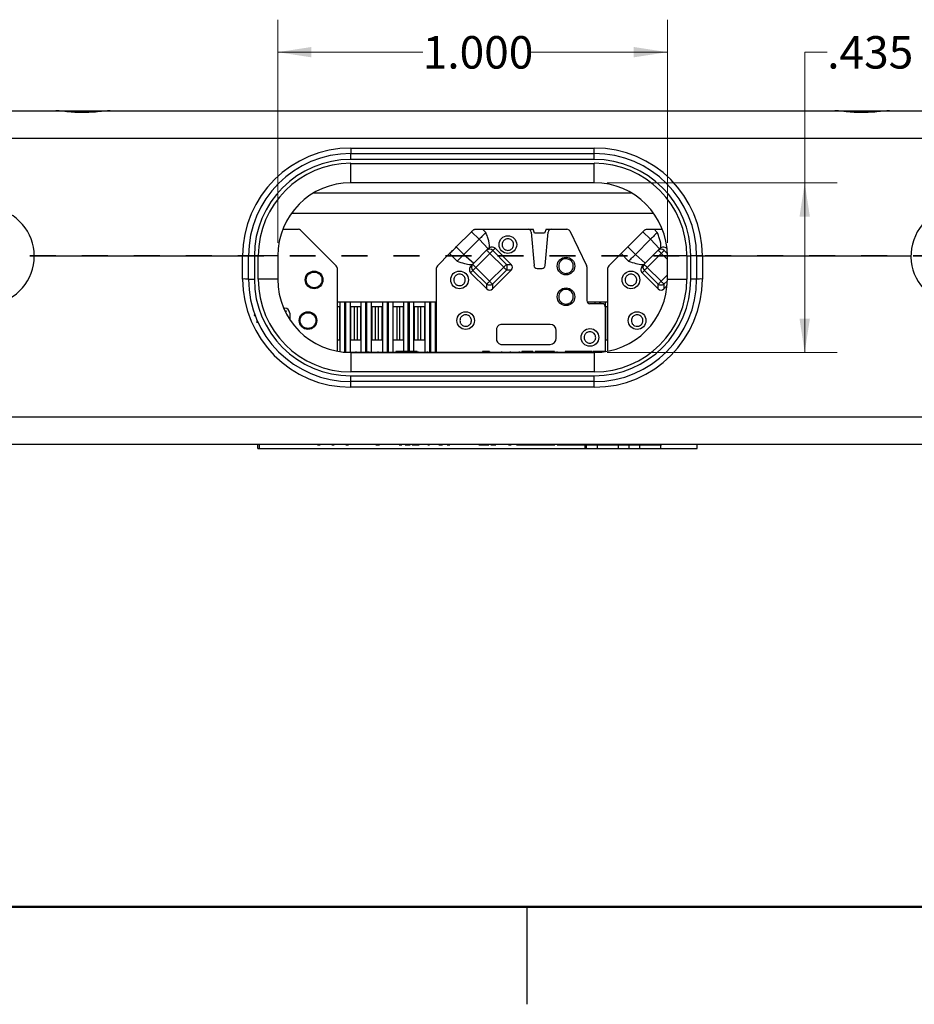
# Model space of a CAD drawing. Units: inches. Extents: x 0.1 to 16.9, y 0.1 to 10.9.
# Drawn here: x 2.3 to 5.7, y 0.1 to 3.9 of the extents above; entities that cross this region are included whole.
import ezdxf

# ---------------------------------------------------------------- set-up
doc = ezdxf.new("R2010")
doc.units = ezdxf.units.IN
doc.header["$MEASUREMENT"] = 0
doc.linetypes.add('HIDDEN', pattern=[0.075, 0.05, -0.025])
doc.styles.add('SLDTEXTSTYLE0', font='TXT', dxfattribs={"width": 0.75})
doc.dimstyles.new('SLDDIMSTYLE0', dxfattribs={"dimtxt": 0.125, "dimasz": 0.13, "dimexe": 0, "dimexo": 0.0625, "dimgap": 0.03125, "dimtad": 0, "dimtih": 1, "dimtoh": 1, "dimdec": 3, "dimlfac": 0.666667, "dimrnd": 1e-09, "dimzin": 12, "dimdsep": 46, "dimtxsty": 'SLDTEXTSTYLE0', "dimsah": 1, "dimcen": 0.09, "dimadec": 0, "dimazin": 3, "dimtfac": 1, "dimtdec": 3, "dimtofl": 0, "dimtmove": 0, "dimatfit": 3, "dimfxl": 0, "dimfrac": 2, "dimtolj": 1, "dimtzin": 12, "dimarcsym": 0})
doc.dimstyles.new('SLDDIMSTYLE1', dxfattribs={"dimtxt": 0.125, "dimasz": 0.13, "dimexe": 0, "dimexo": 0.0625, "dimgap": 0.03125, "dimtad": 0, "dimtih": 1, "dimtoh": 1, "dimdec": 3, "dimlfac": 0.666667, "dimrnd": 1e-09, "dimzin": 4, "dimdsep": 46, "dimtxsty": 'SLDTEXTSTYLE0', "dimsah": 1, "dimcen": 0.09, "dimadec": 0, "dimazin": 1, "dimtfac": 1, "dimtdec": 3, "dimtofl": 0, "dimtmove": 0, "dimatfit": 3, "dimfxl": 0, "dimfrac": 2, "dimtolj": 1, "dimtzin": 12, "dimarcsym": 0})

# ---------------------------------------------------------------- blocks, each defined once
blk = doc.blocks.new('_D_9')
at = {"color": 7, "linetype": 'Continuous', "lineweight": 18}
for p, q in [((3.291, 3.0546), (3.291, 3.9136)), ((4.791, 3.0546), (4.791, 3.9136)), ((3.291, 3.7886), (3.8491, 3.7886)), ((4.791, 3.7886), (4.2647, 3.7886))]:
    blk.add_line(p, q, dxfattribs=at)
for points in [[(3.291, 3.7886), (3.421, 3.7686), (3.421, 3.8086)], [(4.791, 3.7886), (4.661, 3.8086), (4.661, 3.7686)]]:
    blk.add_solid(points, dxfattribs=at)
at = {"color": 7, "linetype": 'Continuous', "lineweight": 18, "insert": (3.8491, 3.8505), "char_height": 0.125, "attachment_point": 1, "style": 'SLDTEXTSTYLE0'}
blk.add_mtext('1.000', dxfattribs=at)
blk = doc.blocks.new('_D_10')
at = {"color": 7, "linetype": 'Continuous', "lineweight": 18}
for p, q in [((5.4063, 3.7886), (5.3197, 3.7886)), ((5.3197, 3.7886), (5.3197, 3.2858)), ((4.5598, 3.2858), (5.4447, 3.2858)), ((5.3197, 2.6333), (5.3197, 3.2858)), ((4.5598, 2.6333), (5.4447, 2.6333))]:
    blk.add_line(p, q, dxfattribs=at)
for points in [[(5.3197, 3.2858), (5.2997, 3.1558), (5.3397, 3.1558)], [(5.3197, 2.6333), (5.3397, 2.7633), (5.2997, 2.7633)]]:
    blk.add_solid(points, dxfattribs=at)
at = {"color": 7, "linetype": 'Continuous', "lineweight": 18, "insert": (5.4063, 3.8505), "char_height": 0.125, "attachment_point": 1, "style": 'SLDTEXTSTYLE0'}
blk.add_mtext('.435', dxfattribs=at)

msp = doc.modelspace()

# ---------------------------------------------------------------- linework, layer by layer
at = {"color": 7, "linetype": 'Continuous', "lineweight": 25}
for p, q in [((1.8316, 3.5626), (2.4362, 3.5626)), ((2.4362, 3.5626), (2.6458, 3.5626)), ((2.6458, 3.5626), (5.4362, 3.5626)), ((5.4362, 3.5626), (5.6458, 3.5626)), ((5.6458, 3.5626), (6.2504, 3.5626)), ((6.2504, 3.4559), (1.8316, 3.4559)), ((3.5723, 3.4196), (3.5723, 3.3983)), ((3.5723, 3.4196), (4.5098, 3.4196)), ((4.5098, 3.3983), (4.5098, 3.4196)), ((3.5723, 3.3758), (3.5723, 3.3983)), ((3.5723, 3.3983), (4.5098, 3.3983)), ((4.5098, 3.3758), (3.5723, 3.3758)), ((4.5098, 3.3758), (4.5098, 3.3983)), ((3.5723, 3.2858), (3.5723, 3.3608)), ((3.5723, 3.3608), (4.5098, 3.3608)), ((4.5098, 3.2858), (4.5098, 3.3608)), ((4.5098, 3.2858), (3.5723, 3.2858)), ((4.654, 3.246), (3.4281, 3.246)), ((3.3443, 3.1693), (4.7378, 3.1693)), ((3.3104, 3.1072), (3.3708, 3.1072)), ((4.0513, 3.1072), (4.0798, 3.1072)), ((4.0923, 3.0947), (4.0798, 3.1072)), ((4.0798, 3.1072), (4.2545, 3.1072)), ((4.2545, 3.1072), (4.274, 3.1072)), ((4.28, 3.0925), (4.274, 3.1072)), ((4.3243, 3.1072), (4.3184, 3.0925)), ((4.3243, 3.1072), (4.3438, 3.1072)), ((4.3438, 3.1072), (4.4044, 3.1072)), ((4.7113, 3.1072), (4.7398, 3.1072)), ((4.7523, 3.0947), (4.7398, 3.1072)), ((4.7398, 3.1072), (4.7716, 3.1072)), ((3.5163, 2.9666), (3.3791, 3.1038)), ((3.9785, 3.0394), (4.037, 3.0979)), ((4.037, 3.0979), (4.0662, 3.0686)), ((4.2663, 3.0965), (4.2776, 2.9674)), ((4.3184, 3.0925), (4.28, 3.0925)), ((4.3208, 2.9674), (4.3321, 3.0965)), ((4.415, 3.1006), (4.4799, 2.9677)), ((4.6385, 3.0394), (4.697, 3.0979)), ((4.697, 3.0979), (4.7262, 3.0686)), ((4.0078, 3.0102), (3.9785, 3.0394)), ((4.0662, 3.0686), (4.0078, 3.0102)), ((4.0458, 2.9773), (4.1004, 3.0318)), ((4.1009, 3.0323), (4.0662, 3.0686)), ((4.106, 3.0361), (4.1009, 3.0323)), ((4.1276, 3.034), (4.1186, 3.025)), ((4.1897, 2.9719), (4.1276, 3.034)), ((4.6678, 3.0102), (4.6385, 3.0394)), ((4.7262, 3.0686), (4.6678, 3.0102)), ((4.7058, 2.9773), (4.7604, 3.0318)), ((4.7609, 3.0323), (4.7262, 3.0686)), ((4.766, 3.0361), (4.7609, 3.0323)), ((2.3536, 3.0046), (3.156, 3.0046)), ((2.3536, 3.0046), (3.156, 3.0046)), ((3.156, 2.9157), (3.156, 3.0046)), ((3.156, 3.0046), (3.1785, 3.0046)), ((3.201, 3.0046), (3.1785, 3.0046)), ((3.1785, 2.9146), (3.1785, 3.0046)), ((3.201, 3.0046), (3.216, 3.0046)), ((3.201, 3.0046), (3.201, 2.9146)), ((3.291, 3.0046), (3.216, 3.0046)), ((3.216, 2.9146), (3.216, 3.0046)), ((3.291, 3.0046), (3.291, 2.9146)), ((3.9058, 2.9666), (3.9525, 3.0133)), ((3.9525, 3.0133), (3.9817, 2.9841)), ((4.0078, 3.0102), (4.0458, 2.9773)), ((4.0536, 2.96), (4.1076, 3.014)), ((4.1608, 2.9609), (4.1076, 3.014)), ((4.1186, 3.025), (4.1718, 2.9719)), ((4.5658, 2.9666), (4.6125, 3.0133)), ((4.6125, 3.0133), (4.6417, 2.9841)), ((4.6678, 3.0102), (4.7058, 2.9773)), ((4.7136, 2.96), (4.7676, 3.014)), ((4.866, 3.0046), (4.791, 3.0046)), ((4.791, 2.9146), (4.791, 3.0046)), ((4.866, 3.0046), (4.881, 3.0046)), ((4.866, 3.0046), (4.866, 2.9146)), ((4.9035, 3.0046), (4.881, 3.0046)), ((4.881, 2.9146), (4.881, 3.0046)), ((4.9035, 3.0046), (4.9035, 2.9146)), ((4.9035, 3.0046), (4.926, 3.0046)), ((4.926, 3.0046), (5.7286, 3.0046)), ((4.926, 3.0046), (4.926, 2.9157)), ((4.926, 3.0046), (5.7286, 3.0046)), ((3.5197, 2.9583), (3.5197, 2.6383)), ((3.9023, 2.6348), (3.9023, 2.9583)), ((4.0354, 2.9668), (4.0404, 2.9718)), ((4.0404, 2.9718), (4.0458, 2.9773)), ((4.0536, 2.96), (4.1067, 2.9069)), ((4.1067, 2.9069), (4.1608, 2.9609)), ((4.1718, 2.9719), (4.1897, 2.9719)), ((4.2893, 2.9567), (4.309, 2.9567)), ((4.4811, 2.9625), (4.4811, 2.8326)), ((4.5623, 2.6383), (4.5623, 2.9583)), ((4.6954, 2.9668), (4.7004, 2.9718)), ((4.7004, 2.9718), (4.7058, 2.9773)), ((4.7136, 2.96), (4.7667, 2.9069)), ((4.0426, 2.949), (4.0337, 2.94)), ((4.0337, 2.94), (4.0957, 2.8779)), ((4.0957, 2.8959), (4.0426, 2.949)), ((4.1177, 2.8779), (4.1897, 2.9499)), ((4.1718, 2.9499), (4.1177, 2.8959)), ((4.1897, 2.9499), (4.1718, 2.9499)), ((4.7026, 2.949), (4.6937, 2.94)), ((4.6937, 2.94), (4.7557, 2.8779)), ((4.7557, 2.8959), (4.7026, 2.949)), ((3.1785, 2.9146), (3.201, 2.9146)), ((3.291, 2.9146), (3.216, 2.9146)), ((4.0957, 2.8779), (4.0957, 2.8959)), ((4.1177, 2.8959), (4.1177, 2.8779)), ((4.7557, 2.8779), (4.7557, 2.8959)), ((4.7777, 2.8959), (4.7777, 2.8779)), ((4.7777, 2.8779), (4.79, 2.8902)), ((4.791, 2.9146), (4.866, 2.9146)), ((4.9035, 2.9146), (4.881, 2.9146)), ((3.3138, 2.8038), (3.3181, 2.8038)), ((3.9023, 2.8267), (3.5197, 2.8267)), ((3.5297, 2.809), (3.5197, 2.809)), ((3.5297, 2.682), (3.5297, 2.809)), ((3.5297, 2.809), (3.5306, 2.809)), ((3.5306, 2.8267), (3.5306, 2.6364)), ((3.5702, 2.8267), (3.5702, 2.6363)), ((3.5702, 2.809), (3.571, 2.809)), ((3.571, 2.809), (3.571, 2.682)), ((3.5858, 2.809), (3.571, 2.809)), ((3.5858, 2.809), (3.5858, 2.682)), ((3.5967, 2.809), (3.5858, 2.809)), ((3.5967, 2.809), (3.5967, 2.682)), ((3.6115, 2.809), (3.5967, 2.809)), ((3.6115, 2.682), (3.6115, 2.809)), ((3.6115, 2.809), (3.6124, 2.809)), ((3.6124, 2.6363), (3.6124, 2.8267)), ((3.6519, 2.6363), (3.6519, 2.8267)), ((3.6519, 2.809), (3.6528, 2.809)), ((3.6528, 2.809), (3.6528, 2.682)), ((3.6676, 2.809), (3.6528, 2.809)), ((3.6676, 2.682), (3.6676, 2.809)), ((3.6785, 2.809), (3.6676, 2.809)), ((3.6785, 2.682), (3.6785, 2.809)), ((3.6933, 2.809), (3.6785, 2.809)), ((3.6933, 2.682), (3.6933, 2.809)), ((3.6933, 2.809), (3.6942, 2.809)), ((3.6942, 2.8267), (3.6942, 2.6363)), ((3.7337, 2.8267), (3.7337, 2.6348)), ((3.7337, 2.809), (3.7346, 2.809)), ((3.7346, 2.809), (3.7346, 2.682)), ((3.7494, 2.809), (3.7346, 2.809)), ((3.7494, 2.809), (3.7494, 2.682)), ((3.7603, 2.809), (3.7494, 2.809)), ((3.7603, 2.809), (3.7603, 2.682)), ((3.7751, 2.809), (3.7603, 2.809)), ((3.7751, 2.682), (3.7751, 2.809)), ((3.7751, 2.809), (3.776, 2.809)), ((3.776, 2.6363), (3.776, 2.8267)), ((3.8155, 2.6363), (3.8155, 2.8267)), ((3.8155, 2.809), (3.8164, 2.809)), ((3.8164, 2.809), (3.8164, 2.682)), ((3.8312, 2.809), (3.8164, 2.809)), ((3.8312, 2.682), (3.8312, 2.809)), ((3.8421, 2.809), (3.8312, 2.809)), ((3.8421, 2.682), (3.8421, 2.809)), ((3.8569, 2.809), (3.8421, 2.809)), ((3.8569, 2.682), (3.8569, 2.809)), ((3.8569, 2.809), (3.8578, 2.809)), ((3.8578, 2.8267), (3.8578, 2.6363)), ((3.8973, 2.8267), (3.8973, 2.6363)), ((3.8973, 2.809), (3.8982, 2.809)), ((3.8982, 2.809), (3.8982, 2.682)), ((3.9023, 2.809), (3.8982, 2.809)), ((4.5623, 2.8267), (4.4827, 2.8267)), ((4.5401, 2.8208), (4.4929, 2.8208)), ((4.5121, 2.8267), (4.5121, 2.8208)), ((4.5517, 2.8267), (4.5517, 2.8116)), ((4.5519, 2.809), (4.5525, 2.809)), ((4.5519, 2.809), (4.5519, 2.6365)), ((4.5525, 2.809), (4.5525, 2.682)), ((4.5623, 2.809), (4.5525, 2.809)), ((3.3248, 2.7916), (3.3193, 2.7916)), ((3.3213, 2.7876), (3.3248, 2.7916)), ((3.337, 2.7849), (3.337, 2.7604)), ((3.208, 2.7628), (3.209, 2.7628)), ((3.2112, 2.7576), (3.2112, 2.7475)), ((4.3393, 2.7411), (4.1504, 2.7411)), ((4.1326, 2.7175), (4.1326, 2.688)), ((4.363, 2.688), (4.363, 2.7175)), ((3.5197, 2.682), (3.5297, 2.682)), ((3.5306, 2.682), (3.5297, 2.682)), ((3.571, 2.682), (3.5702, 2.682)), ((3.571, 2.682), (3.5858, 2.682)), ((3.5858, 2.682), (3.5967, 2.682)), ((3.5967, 2.682), (3.6115, 2.682)), ((3.6124, 2.682), (3.6115, 2.682)), ((3.6528, 2.682), (3.6519, 2.682)), ((3.6528, 2.682), (3.6676, 2.682)), ((3.6676, 2.682), (3.6785, 2.682)), ((3.6785, 2.682), (3.6933, 2.682)), ((3.6942, 2.682), (3.6933, 2.682)), ((3.7346, 2.682), (3.7337, 2.682)), ((3.7346, 2.682), (3.7494, 2.682)), ((3.7494, 2.682), (3.7603, 2.682)), ((3.7603, 2.682), (3.7751, 2.682)), ((3.776, 2.682), (3.7751, 2.682)), ((3.8164, 2.682), (3.8155, 2.682)), ((3.8164, 2.682), (3.8312, 2.682)), ((3.8312, 2.682), (3.8421, 2.682)), ((3.8421, 2.682), (3.8569, 2.682)), ((3.8578, 2.682), (3.8569, 2.682)), ((3.8982, 2.682), (3.8973, 2.682)), ((3.8982, 2.682), (3.9023, 2.682)), ((4.1504, 2.6643), (4.3393, 2.6643)), ((4.5525, 2.682), (4.5519, 2.682)), ((4.5525, 2.682), (4.5623, 2.682)), ((3.5433, 2.6348), (3.8535, 2.6348)), ((3.5723, 2.6333), (3.5723, 2.5583)), ((3.5723, 2.6333), (4.5098, 2.6333)), ((3.5922, 2.6363), (3.5922, 2.6348)), ((3.6301, 2.6363), (3.6301, 2.6348)), ((3.6375, 2.6363), (3.6375, 2.6348)), ((3.6388, 2.6363), (3.6388, 2.6348)), ((3.6399, 2.6363), (3.6399, 2.6348)), ((3.6765, 2.6363), (3.6765, 2.6348)), ((3.7142, 2.6363), (3.7142, 2.6348)), ((3.7459, 2.6363), (3.7459, 2.6348)), ((3.8203, 2.6363), (3.7459, 2.6363)), ((3.8203, 2.6363), (3.8203, 2.6348)), ((3.8207, 2.6363), (3.8207, 2.6348)), ((3.8275, 2.6363), (3.8217, 2.6363)), ((3.8275, 2.6363), (3.8275, 2.6348)), ((3.8301, 2.6363), (3.8301, 2.6348)), ((3.8535, 2.6348), (3.8535, 2.6333)), ((3.8535, 2.6348), (4.2285, 2.6348)), ((3.8666, 2.6363), (3.8666, 2.6348)), ((4.0799, 2.6363), (4.0799, 2.6348)), ((4.0967, 2.6363), (4.0799, 2.6363)), ((4.0967, 2.6363), (4.0967, 2.6348)), ((4.1065, 2.6363), (4.0967, 2.6363)), ((4.1065, 2.6363), (4.1065, 2.6348)), ((4.1528, 2.6363), (4.1528, 2.6348)), ((4.1859, 2.6363), (4.1859, 2.6348)), ((4.2201, 2.6363), (4.2201, 2.6348)), ((4.2285, 2.6348), (4.2285, 2.6333)), ((4.2285, 2.6348), (4.5388, 2.6348)), ((4.2313, 2.6363), (4.2313, 2.6348)), ((4.2734, 2.6363), (4.2313, 2.6363)), ((4.2734, 2.6363), (4.2734, 2.6348)), ((4.2818, 2.6363), (4.2818, 2.6348)), ((4.3561, 2.6363), (4.2818, 2.6363)), ((4.3561, 2.6363), (4.3561, 2.6348)), ((4.3659, 2.6363), (4.3659, 2.6348)), ((4.3975, 2.6363), (4.3975, 2.6348)), ((4.4259, 2.6363), (4.3975, 2.6363)), ((4.4259, 2.6363), (4.4259, 2.6348)), ((4.4275, 2.6363), (4.4259, 2.6363)), ((4.4275, 2.6363), (4.4275, 2.6348)), ((4.4498, 2.6363), (4.4275, 2.6363)), ((4.4498, 2.6363), (4.4498, 2.6348)), ((4.4717, 2.6363), (4.4498, 2.6363)), ((4.4717, 2.6363), (4.4717, 2.6348)), ((4.4735, 2.6363), (4.4717, 2.6363)), ((4.4735, 2.6363), (4.4735, 2.6348)), ((4.5021, 2.6363), (4.4735, 2.6363)), ((4.5021, 2.6363), (4.5021, 2.6348)), ((4.5057, 2.6363), (4.5057, 2.6348)), ((4.5341, 2.6363), (4.5057, 2.6363)), ((4.5098, 2.6333), (4.5098, 2.5583)), ((4.5341, 2.6363), (4.5341, 2.6348)), ((4.5356, 2.6363), (4.5341, 2.6363)), ((4.5356, 2.6363), (4.5356, 2.6348)), ((4.5507, 2.6363), (4.5356, 2.6363)), ((4.5098, 2.5583), (3.5723, 2.5583)), ((3.5723, 2.5433), (4.5098, 2.5433)), ((3.5723, 2.5208), (3.5723, 2.5433)), ((4.5098, 2.5208), (4.5098, 2.5433)), ((4.5098, 2.5208), (3.5723, 2.5208)), ((3.5723, 2.4995), (3.5723, 2.5208)), ((4.5098, 2.4995), (4.5098, 2.5208)), ((4.5098, 2.4995), (3.5723, 2.4995)), ((1.8386, 2.3852), (6.2434, 2.3852)), ((6.2434, 2.2786), (1.8386, 2.2786)), ((3.2144, 2.2636), (3.2144, 2.2786)), ((3.2205, 2.2636), (3.2205, 2.2786)), ((3.4441, 2.2771), (3.4441, 2.2786)), ((3.4441, 2.2771), (3.4539, 2.2771)), ((3.4539, 2.2771), (3.4539, 2.2786)), ((3.4729, 2.2771), (3.4729, 2.2786)), ((3.4988, 2.2771), (3.4988, 2.2786)), ((3.4988, 2.2771), (3.5086, 2.2771)), ((3.5086, 2.2771), (3.5086, 2.2786)), ((3.5276, 2.2771), (3.5276, 2.2786)), ((3.5535, 2.2771), (3.5535, 2.2786)), ((3.5535, 2.2771), (3.5633, 2.2771)), ((3.5633, 2.2771), (3.5633, 2.2786)), ((3.575, 2.2771), (3.575, 2.2786)), ((3.5829, 2.2771), (3.5829, 2.2786)), ((3.6243, 2.2771), (3.6243, 2.2786)), ((3.6657, 2.2771), (3.6657, 2.2786)), ((3.6681, 2.2771), (3.6825, 2.2771)), ((3.6825, 2.2771), (3.6825, 2.2786)), ((3.6907, 2.2771), (3.691, 2.2771)), ((3.7199, 2.2771), (3.7199, 2.2786)), ((3.7583, 2.2771), (3.7687, 2.2771)), ((3.7638, 2.2771), (3.7638, 2.2786)), ((3.7646, 2.2771), (3.7646, 2.2786)), ((3.7821, 2.2771), (3.7821, 2.2786)), ((3.7912, 2.2771), (3.7912, 2.2786)), ((3.8003, 2.2771), (3.8003, 2.2786)), ((3.806, 2.2771), (3.806, 2.2786)), ((3.8082, 2.2771), (3.8082, 2.2786)), ((3.8082, 2.2771), (3.8104, 2.2771)), ((3.8104, 2.2771), (3.8104, 2.2786)), ((3.8104, 2.2771), (3.8218, 2.2771)), ((3.8228, 2.2771), (3.8228, 2.2786)), ((3.8228, 2.2771), (3.8241, 2.2771)), ((3.8241, 2.2771), (3.8241, 2.2786)), ((3.8241, 2.2771), (3.834, 2.2771)), ((3.834, 2.2771), (3.834, 2.2786)), ((3.834, 2.2771), (3.8349, 2.2771)), ((3.8666, 2.2771), (3.8666, 2.2786)), ((3.869, 2.2771), (3.8751, 2.2771)), ((3.9083, 2.2771), (3.9083, 2.2786)), ((3.9107, 2.2771), (3.9153, 2.2771)), ((3.9153, 2.2771), (3.9153, 2.2786)), ((3.9153, 2.2771), (3.9207, 2.2771)), ((3.9207, 2.2771), (3.9207, 2.2786)), ((3.9257, 2.2771), (3.9257, 2.2786)), ((3.9416, 2.2771), (3.9416, 2.2786)), ((3.9433, 2.2771), (3.9433, 2.2786)), ((3.9433, 2.2771), (3.9531, 2.2771)), ((3.9531, 2.2771), (3.9531, 2.2786)), ((3.9686, 2.2771), (3.9686, 2.2786)), ((3.97, 2.2771), (3.97, 2.2786)), ((4.0113, 2.2771), (4.0113, 2.2786)), ((4.0527, 2.2771), (4.0527, 2.2786)), ((4.0555, 2.2771), (4.0555, 2.2786)), ((4.0639, 2.2771), (4.0639, 2.2786)), ((4.0653, 2.2771), (4.0653, 2.2786)), ((4.0653, 2.2771), (4.0821, 2.2771)), ((4.0821, 2.2771), (4.0821, 2.2786)), ((4.0821, 2.2771), (4.0821, 2.2786)), ((4.0821, 2.2769), (4.0821, 2.2771)), ((4.0821, 2.2771), (4.092, 2.2771)), ((4.0821, 2.2771), (4.0821, 2.2771)), ((4.092, 2.2771), (4.092, 2.2786)), ((4.092, 2.2771), (4.1032, 2.2771)), ((4.1032, 2.2771), (4.1032, 2.2786)), ((4.1114, 2.2771), (4.1114, 2.2786)), ((4.1114, 2.2771), (4.12, 2.2771)), ((4.12, 2.2771), (4.12, 2.2786)), ((4.12, 2.2771), (4.1298, 2.2771)), ((4.1298, 2.2771), (4.1298, 2.2786)), ((4.131, 2.2771), (4.131, 2.2786)), ((4.1516, 2.2771), (4.1516, 2.2786)), ((4.1788, 2.2771), (4.1788, 2.2786)), ((4.1803, 2.2771), (4.1803, 2.2786)), ((4.1803, 2.2771), (4.1901, 2.2771)), ((4.1901, 2.2771), (4.1901, 2.2786)), ((4.2098, 2.2771), (4.2098, 2.2786)), ((4.214, 2.2771), (4.214, 2.2786)), ((4.214, 2.2771), (4.2238, 2.2771)), ((4.2238, 2.2771), (4.2238, 2.2786)), ((4.228, 2.2771), (4.228, 2.2786)), ((4.2288, 2.2771), (4.2288, 2.2786)), ((4.2288, 2.2771), (4.235, 2.2771)), ((4.235, 2.2771), (4.235, 2.2786)), ((4.235, 2.2771), (4.2684, 2.2771)), ((4.2684, 2.2771), (4.2684, 2.2786)), ((4.2684, 2.2771), (4.2704, 2.2771)), ((4.2704, 2.2771), (4.2704, 2.2786)), ((4.2704, 2.2771), (4.296, 2.2771)), ((4.296, 2.2771), (4.296, 2.2786)), ((4.296, 2.2771), (4.3221, 2.2771)), ((4.3221, 2.2771), (4.3221, 2.2786)), ((4.3221, 2.2771), (4.3239, 2.2771)), ((4.3239, 2.2771), (4.3239, 2.2786)), ((4.3239, 2.2771), (4.357, 2.2771)), ((4.357, 2.2771), (4.357, 2.2786)), ((4.357, 2.2771), (4.3584, 2.2771)), ((4.3584, 2.2771), (4.3584, 2.2786)), ((4.3668, 2.2771), (4.3668, 2.2786)), ((4.3745, 2.2771), (4.3749, 2.2771)), ((4.3759, 2.2771), (4.3759, 2.2786)), ((4.385, 2.2771), (4.385, 2.2786)), ((4.3885, 2.2771), (4.3885, 2.2786)), ((4.3977, 2.2771), (4.3977, 2.2786)), ((4.3987, 2.2771), (4.3991, 2.2771)), ((4.3991, 2.2771), (4.3991, 2.2786)), ((4.3991, 2.2771), (4.4325, 2.2771)), ((4.4325, 2.2771), (4.4325, 2.2786)), ((4.4325, 2.2771), (4.4345, 2.2771)), ((4.4345, 2.2771), (4.4345, 2.2786)), ((4.4345, 2.2771), (4.4601, 2.2771)), ((4.4601, 2.2771), (4.4601, 2.2786)), ((4.4601, 2.2771), (4.4861, 2.2771)), ((4.4802, 2.2636), (4.4802, 2.2771)), ((4.4861, 2.2771), (4.4861, 2.2786)), ((4.4861, 2.2771), (4.4879, 2.2771)), ((4.4879, 2.2771), (4.4879, 2.2786)), ((4.4879, 2.2771), (4.5211, 2.2771)), ((4.5211, 2.2771), (4.5211, 2.2786)), ((4.5225, 2.2771), (4.5225, 2.2786)), ((4.5225, 2.2771), (4.5559, 2.2771)), ((4.5225, 2.2636), (4.5225, 2.2771)), ((4.5559, 2.2771), (4.5559, 2.2786)), ((4.5559, 2.2771), (4.5579, 2.2771)), ((4.5579, 2.2771), (4.5579, 2.2786)), ((4.5579, 2.2771), (4.5835, 2.2771)), ((4.5835, 2.2771), (4.5835, 2.2786)), ((4.5835, 2.2771), (4.6095, 2.2771)), ((4.6034, 2.2636), (4.6034, 2.2771)), ((4.6095, 2.2771), (4.6095, 2.2786)), ((4.6095, 2.2771), (4.6113, 2.2771)), ((4.6113, 2.2771), (4.6113, 2.2786)), ((4.6113, 2.2771), (4.6444, 2.2771)), ((4.6442, 2.2636), (4.6442, 2.2771)), ((4.6444, 2.2771), (4.6444, 2.2786)), ((4.6444, 2.2771), (4.6459, 2.2771)), ((4.6459, 2.2771), (4.6459, 2.2786)), ((4.6459, 2.2771), (4.6793, 2.2771)), ((4.6793, 2.2771), (4.6793, 2.2786)), ((4.6793, 2.2771), (4.6813, 2.2771)), ((4.6813, 2.2771), (4.6813, 2.2786)), ((4.6813, 2.2771), (4.7068, 2.2771)), ((4.6849, 2.2636), (4.6849, 2.2771)), ((4.7068, 2.2771), (4.7068, 2.2786)), ((4.7068, 2.2771), (4.7329, 2.2771)), ((4.7329, 2.2771), (4.7329, 2.2786)), ((4.7329, 2.2771), (4.7347, 2.2771)), ((4.7347, 2.2771), (4.7347, 2.2786)), ((4.7347, 2.2771), (4.7678, 2.2771)), ((4.7658, 2.2636), (4.7658, 2.2771)), ((4.7678, 2.2771), (4.7678, 2.2786)), ((4.9051, 2.2636), (4.9051, 2.2786)), ((3.2144, 2.2636), (3.2205, 2.2636)), ((3.2205, 2.2636), (4.4741, 2.2636)), ((4.4741, 2.2636), (4.4802, 2.2636)), ((4.4802, 2.2636), (4.5225, 2.2636)), ((4.5225, 2.2636), (4.6034, 2.2636)), ((4.6034, 2.2636), (4.6442, 2.2636)), ((4.6442, 2.2636), (4.6849, 2.2636)), ((4.6849, 2.2636), (4.7658, 2.2636)), ((4.7658, 2.2636), (4.9051, 2.2636)), ((4.25, 0.5), (4.25, 0.125))]:
    msp.add_line(p, q, dxfattribs=at)
at = {"color": 7, "linetype": 'HIDDEN', "lineweight": 35}
msp.add_line((6.637, 3.0046), (1.4508, 3.0046), dxfattribs=at)
at = {"color": 8, "linetype": 'Continuous', "lineweight": 25}
for p, q in [((4.791, 2.9906), (4.7676, 3.014)), ((4.7786, 3.025), (4.7909, 3.0127)), ((4.7667, 2.9069), (4.791, 2.9312)), ((4.791, 2.9091), (4.7777, 2.8959)), ((3.5483, 2.8267), (3.5483, 2.6348)), ((3.5524, 2.8267), (3.5524, 2.6348)), ((3.6301, 2.6348), (3.6301, 2.8267)), ((3.6342, 2.6348), (3.6342, 2.8267)), ((3.7119, 2.8267), (3.7119, 2.6363)), ((3.716, 2.8267), (3.716, 2.6348)), ((3.7937, 2.6363), (3.7937, 2.8267)), ((3.7978, 2.6363), (3.7978, 2.8267)), ((3.8755, 2.8267), (3.8755, 2.6363)), ((3.8796, 2.8267), (3.8796, 2.6363)), ((4.5298, 2.8267), (4.5298, 2.8208)), ((4.5339, 2.8267), (4.5339, 2.8208)), ((4.4741, 2.2636), (4.4741, 2.2771))]:
    msp.add_line(p, q, dxfattribs=at)
at = {"color": 7, "linetype": 'Continuous', "lineweight": 50}
msp.add_line((16.5, 0.5), (0.5, 0.5), dxfattribs=at)
at = {"color": 7, "linetype": 'Continuous', "lineweight": 25, "flags": 128}
for points in [[(4.037, 3.0979), (4.0377, 3.0986), (4.0385, 3.0993), (4.0392, 3.1001), (4.04, 3.1008), (4.0407, 3.1016), (4.0415, 3.1023), (4.0422, 3.103), (4.0429, 3.1038)], [(4.0923, 3.0947), (4.0898, 3.0922), (4.087, 3.0894), (4.084, 3.0864), (4.0807, 3.0831), (4.0772, 3.0796), (4.0736, 3.076), (4.07, 3.0724), (4.0662, 3.0686)], [(4.697, 3.0979), (4.6977, 3.0986), (4.6985, 3.0993), (4.6992, 3.1001), (4.7, 3.1008), (4.7007, 3.1016), (4.7015, 3.1023), (4.7022, 3.103), (4.7029, 3.1038)], [(4.7523, 3.0947), (4.7498, 3.0922), (4.747, 3.0894), (4.744, 3.0864), (4.7407, 3.0831), (4.7372, 3.0796), (4.7336, 3.076), (4.73, 3.0724), (4.7262, 3.0686)], [(3.9525, 3.0133), (3.955, 3.0158), (3.9577, 3.0186), (3.9608, 3.0217), (3.9641, 3.0249), (3.9675, 3.0284), (3.9711, 3.032), (3.9748, 3.0357), (3.9785, 3.0394)], [(4.6125, 3.0133), (4.615, 3.0158), (4.6177, 3.0186), (4.6208, 3.0217), (4.6241, 3.0249), (4.6275, 3.0284), (4.6311, 3.032), (4.6348, 3.0357), (4.6385, 3.0394)], [(3.9817, 2.9841), (3.9842, 2.9866), (3.987, 2.9894), (3.99, 2.9924), (3.9933, 2.9957), (3.9968, 2.9992), (4.0003, 3.0027), (4.004, 3.0064), (4.0078, 3.0102)], [(4.1076, 3.014), (4.1052, 3.0164), (4.1029, 3.0188), (4.1007, 3.021), (4.0988, 3.0229), (4.0972, 3.0244), (4.0961, 3.0256), (4.0954, 3.0263), (4.0951, 3.0265)], [(4.1076, 3.014), (4.1093, 3.0157), (4.111, 3.0173), (4.1125, 3.0189), (4.114, 3.0204), (4.1154, 3.0218), (4.1167, 3.023), (4.1177, 3.0241), (4.1186, 3.025)], [(4.6417, 2.9841), (4.6442, 2.9866), (4.647, 2.9894), (4.65, 2.9924), (4.6533, 2.9957), (4.6568, 2.9992), (4.6603, 3.0027), (4.664, 3.0064), (4.6678, 3.0102)], [(4.7676, 3.014), (4.7652, 3.0164), (4.7629, 3.0188), (4.7607, 3.021), (4.7588, 3.0229), (4.7572, 3.0244), (4.7561, 3.0256), (4.7554, 3.0263), (4.7551, 3.0265)], [(4.7676, 3.014), (4.7693, 3.0157), (4.771, 3.0173), (4.7725, 3.0189), (4.774, 3.0204), (4.7754, 3.0218), (4.7767, 3.023), (4.7777, 3.0241), (4.7786, 3.025)], [(4.0411, 2.9725), (4.0413, 2.9723), (4.042, 2.9715), (4.0432, 2.9704), (4.0448, 2.9688), (4.0467, 2.9669), (4.0488, 2.9648), (4.0512, 2.9624), (4.0536, 2.96)], [(4.0426, 2.949), (4.0435, 2.9499), (4.0446, 2.951), (4.0458, 2.9522), (4.0472, 2.9536), (4.0487, 2.9551), (4.0503, 2.9567), (4.0519, 2.9583), (4.0536, 2.96)], [(4.1718, 2.9719), (4.1709, 2.971), (4.1698, 2.9699), (4.1685, 2.9687), (4.1672, 2.9673), (4.1657, 2.9658), (4.1641, 2.9642), (4.1624, 2.9626), (4.1608, 2.9609)], [(4.1718, 2.9499), (4.1709, 2.9508), (4.1698, 2.9519), (4.1685, 2.9531), (4.1672, 2.9545), (4.1657, 2.956), (4.1641, 2.9576), (4.1624, 2.9592), (4.1608, 2.9609)], [(4.7011, 2.9725), (4.7013, 2.9723), (4.702, 2.9715), (4.7032, 2.9704), (4.7048, 2.9688), (4.7067, 2.9669), (4.7088, 2.9648), (4.7112, 2.9624), (4.7136, 2.96)], [(4.7026, 2.949), (4.7035, 2.9499), (4.7046, 2.951), (4.7058, 2.9522), (4.7072, 2.9536), (4.7087, 2.9551), (4.7103, 2.9567), (4.7119, 2.9583), (4.7136, 2.96)], [(4.0957, 2.8959), (4.0966, 2.8968), (4.0977, 2.8978), (4.099, 2.8991), (4.1003, 2.9005), (4.1018, 2.902), (4.1034, 2.9035), (4.1051, 2.9052), (4.1067, 2.9069)], [(4.1177, 2.8959), (4.1168, 2.8968), (4.1158, 2.8978), (4.1145, 2.8991), (4.1131, 2.9005), (4.1116, 2.902), (4.11, 2.9035), (4.1084, 2.9052), (4.1067, 2.9069)], [(4.7557, 2.8959), (4.7566, 2.8968), (4.7577, 2.8978), (4.759, 2.8991), (4.7603, 2.9005), (4.7618, 2.902), (4.7634, 2.9035), (4.7651, 2.9052), (4.7667, 2.9069)], [(4.7777, 2.8959), (4.7768, 2.8968), (4.7757, 2.8978), (4.7745, 2.8991), (4.7731, 2.9005), (4.7716, 2.902), (4.77, 2.9035), (4.7684, 2.9052), (4.7667, 2.9069)]]:
    msp.add_lwpolyline(points, dxfattribs=at)
at = {"color": 7, "linetype": 'Continuous', "lineweight": 25}
for centre, radius in [((4.1769, 3.0482), 0.034), ((4.4008, 2.9655), 0.034), ((3.4311, 2.9124), 0.034), ((3.4311, 2.9124), 0.0303), ((3.9909, 2.9124), 0.034), ((4.6509, 2.9124), 0.034), ((4.4008, 2.8474), 0.034), ((3.4075, 2.7559), 0.034), ((3.4075, 2.7559), 0.0303), ((4.0145, 2.7559), 0.034), ((4.6745, 2.7559), 0.034), ((4.4929, 2.6909), 0.034)]:
    msp.add_circle(centre, radius, dxfattribs=at)
for centre, radius, start, end in [((3.5723, 3.0034), 0.4163, 90, 179.8379), ((4.5098, 3.0034), 0.4163, 0.1621, 90), ((3.5723, 3.0046), 0.3938, 90, 180), ((3.5723, 3.0046), 0.3712, 90, 180), ((4.5098, 3.0046), 0.3938, 0, 90), ((4.5098, 3.0046), 0.3712, 0, 90), ((3.5723, 3.0046), 0.3563, 90, 180), ((4.5098, 3.0046), 0.3563, 0, 90), ((3.5723, 3.0046), 0.2813, 90, 180), ((4.5098, 3.0046), 0.2813, 0, 90), ((2.1661, 3.0039), 0.1875, 278.9748, 81.0252), ((5.9161, 3.0039), 0.1875, 89.8519, 251.9023), ((3.3708, 3.0954), 0.0118, 45, 90), ((4.2545, 3.0954), 0.0118, 5, 90), ((4.3438, 3.0954), 0.0118, 90, 175), ((4.4044, 3.0954), 0.0118, 26, 90), ((4.1061, 3.0139), 0.0167, 41.5221, 131.0374), ((4.7661, 3.0139), 0.0167, 41.5218, 131.0378), ((3.5079, 2.9583), 0.0118, 0, 45), ((3.9141, 2.9583), 0.0118, 135, 180), ((4.0537, 2.9615), 0.0167, 138.9628, 228.4776), ((4.1535, 2.9609), 0.0213, 328.9786, 31.0214), ((4.2893, 2.9685), 0.0118, 185, 270), ((4.309, 2.9685), 0.0118, 270, 355), ((4.4693, 2.9625), 0.0118, 0, 26), ((4.5741, 2.9583), 0.0118, 135, 180), ((4.7137, 2.9615), 0.0167, 138.9622, 228.4782), ((3.1616, 2.8074), 0.1085, 81.0448, 92.9635), ((3.5723, 2.9157), 0.4163, 180, 270), ((3.5723, 2.9146), 0.3938, 180, 270), ((3.5723, 2.9146), 0.3712, 180, 270), ((3.5723, 2.9146), 0.3563, 180, 270), ((3.5723, 2.9146), 0.2813, 180, 270), ((4.1067, 2.9142), 0.0213, 238.9799, 301.0201), ((4.5098, 2.9157), 0.4163, 270, 0), ((4.5098, 2.9146), 0.3713, 270, 0), ((4.5098, 2.9146), 0.3562, 270, 0), ((4.5098, 2.9146), 0.3938, 270, 0), ((4.5098, 2.9146), 0.2812, 270, 0), ((4.7667, 2.9142), 0.0213, 238.9806, 301.0194), ((4.9204, 2.8074), 0.1085, 87.0363, 98.9554), ((3.3181, 2.7849), 0.0189, 0, 90), ((4.4929, 2.8326), 0.0118, 180, 270), ((4.5401, 2.809), 0.0118, 0, 90), ((4.1533, 2.7204), 0.0209, 98.1301, 188.1301), ((4.3393, 2.7175), 0.0236, 0, 90), ((4.1533, 2.685), 0.0209, 171.8699, 261.8699), ((4.3393, 2.688), 0.0236, 270, 0)]:
    msp.add_arc(centre, radius, start, end, dxfattribs=at)
for centre, major_axis, ratio, start_param, end_param in [((4.1152, 3.0216), (0.0196, 0.0076), 0.807286, 2.041204, 2.072081), ((4.1133, 3.0197), (0.0143, 0.0143), 0.877896, 0, 1.246787), ((4.7752, 3.0216), (0.0196, 0.0076), 0.807286, 2.041204, 2.072081), ((4.7733, 3.0197), (0.0143, 0.0143), 0.877896, 0, 1.246787), ((4.0479, 2.9543), (0.0143, 0.0143), 0.877896, 1.570796, 3.141593), ((4.1721, 2.9609), (-0.0224, 0), 0.791797, 2.471873, 3.811312), ((4.7079, 2.9543), (0.0143, 0.0143), 0.877896, 1.570796, 3.141593), ((4.1067, 2.8955), (0, -0.0224), 0.791797, 5.613466, 6.952905), ((4.7667, 2.8955), (0, -0.0224), 0.791797, 5.613466, 6.952905)]:
    msp.add_ellipse(centre, major_axis=major_axis, ratio=ratio, start_param=start_param, end_param=end_param, dxfattribs=at)
for points, knots in [([(2.6458, 3.5626), (2.6372, 3.5622), (2.6196, 3.5615), (2.5839, 3.5575), (2.5514, 3.5556), (2.5198, 3.5562), (2.4945, 3.5579), (2.4639, 3.5614), (2.4456, 3.5622), (2.4362, 3.5626)], [0, 0, 0, 0, 0.140223, 0.285542, 0.509917, 0.565558, 0.704205, 0.848541, 1, 1, 1, 1]), ([(2.6429, 3.5623), (2.6406, 3.5624), (2.63, 3.5625), (2.6094, 3.5607), (2.5816, 3.5585), (2.553, 3.5572), (2.525, 3.5572), (2.4975, 3.5589), (2.4699, 3.5609), (2.4494, 3.5628), (2.4385, 3.5624), (2.4364, 3.5623)], [0, 0, 0, 0, 0.036839, 0.170026, 0.308077, 0.43972, 0.566385, 0.691669, 0.823164, 0.965475, 1, 1, 1, 1]), ([(5.6458, 3.5626), (5.6372, 3.5622), (5.6196, 3.5615), (5.5839, 3.5575), (5.5514, 3.5556), (5.5198, 3.5562), (5.4945, 3.5579), (5.4639, 3.5614), (5.4456, 3.5622), (5.4362, 3.5626)], [0, 0, 0, 0, 0.1402219, 0.2855418, 0.509917, 0.5655588, 0.7042051, 0.8485412, 1, 1, 1, 1]), ([(5.6429, 3.5623), (5.6406, 3.5624), (5.63, 3.5625), (5.6094, 3.5607), (5.5816, 3.5585), (5.553, 3.5572), (5.525, 3.5572), (5.4975, 3.5589), (5.4699, 3.5609), (5.4494, 3.5628), (5.4385, 3.5624), (5.4364, 3.5623)], [0, 0, 0, 0, 0.036839, 0.170026, 0.308078, 0.43972, 0.566385, 0.69167, 0.823164, 0.965476, 1, 1, 1, 1]), ([(4.0429, 3.1038), (4.044, 3.1046), (4.0461, 3.1064), (4.0491, 3.1072), (4.0509, 3.1072), (4.0513, 3.1072)], [0, 0, 0, 0, 0.432098, 0.863588, 1, 1, 1, 1]), ([(4.7029, 3.1038), (4.704, 3.1046), (4.7061, 3.1064), (4.7091, 3.1072), (4.7109, 3.1072), (4.7113, 3.1072)], [0, 0, 0, 0, 0.432108, 0.863614, 1, 1, 1, 1]), ([(4.106, 3.0361), (4.1062, 3.0392), (4.1074, 3.0537), (4.1, 3.0733), (4.0942, 3.0893), (4.0923, 3.0947)], [0, 0, 0, 0, 0.152779, 0.716401, 1, 1, 1, 1]), ([(4.1769, 3.0703), (4.1742, 3.07), (4.1698, 3.0696), (4.1647, 3.0668), (4.1612, 3.064), (4.1583, 3.0604), (4.1556, 3.0553), (4.1543, 3.0482), (4.1556, 3.0411), (4.1583, 3.0359), (4.1612, 3.0324), (4.1647, 3.0296), (4.1699, 3.0268), (4.1742, 3.0263), (4.1769, 3.026)], [0, 0, 0, 0, 0.1197198, 0.1850898, 0.2499992, 0.3153682, 0.3802783, 0.5000006, 0.6197221, 0.6850893, 0.7500015, 0.815369, 0.8802802, 1, 1, 1, 1]), ([(4.1912, 3.0652), (4.189, 3.0667), (4.1848, 3.0697), (4.1795, 3.0701), (4.1769, 3.0703)], [0, 0, 0, 0, 0.499992, 1, 1, 1, 1]), ([(4.766, 3.0361), (4.7662, 3.0392), (4.7674, 3.0537), (4.76, 3.0733), (4.7542, 3.0893), (4.7523, 3.0947)], [0, 0, 0, 0, 0.152779, 0.716402, 1, 1, 1, 1]), ([(4.1769, 3.026), (4.1792, 3.0262), (4.1837, 3.0266), (4.1898, 3.0298), (4.1948, 3.0345), (4.1981, 3.0405), (4.1995, 3.0472), (4.1986, 3.054), (4.196, 3.0604), (4.1928, 3.0636), (4.1912, 3.0652)], [0, 0, 0, 0, 0.125161, 0.250014, 0.375319, 0.500015, 0.625318, 0.750014, 0.875159, 1, 1, 1, 1]), ([(3.1785, 3.0046), (3.1783, 3.0046), (3.1778, 3.0046), (3.1739, 3.0046), (3.1682, 3.0046), (3.1618, 3.0046), (3.1577, 3.0046), (3.156, 3.0046)], [0, 0, 0, 0, 0.21509, 0.430186, 0.645126, 0.859759, 1, 1, 1, 1]), ([(4.4008, 2.9936), (4.3972, 2.9932), (4.3918, 2.9926), (4.3852, 2.9891), (4.3808, 2.9855), (4.3771, 2.981), (4.3738, 2.9745), (4.372, 2.9655), (4.3738, 2.9565), (4.3771, 2.95), (4.3808, 2.9455), (4.3852, 2.9419), (4.3918, 2.9384), (4.3972, 2.9378), (4.4008, 2.9375)], [0, 0, 0, 0, 0.119722, 0.184682, 0.25, 0.31496, 0.380279, 0.5, 0.619721, 0.684681, 0.75, 0.814958, 0.880278, 1, 1, 1, 1]), ([(4.425, 2.9797), (4.4236, 2.9817), (4.4208, 2.9857), (4.4149, 2.9901), (4.4081, 2.993), (4.4032, 2.9934), (4.4008, 2.9936)], [0, 0, 0, 0, 0.249221, 0.499945, 0.749226, 1, 1, 1, 1]), ([(4.926, 3.0046), (4.9235, 3.0046), (4.9184, 3.0046), (4.9117, 3.0046), (4.9066, 3.0046), (4.9039, 3.0046), (4.9036, 3.0046), (4.9035, 3.0046)], [0, 0, 0, 0, 0.214311, 0.428619, 0.643051, 0.857772, 1, 1, 1, 1]), ([(3.9817, 2.9841), (3.991, 2.9812), (4.0083, 2.9758), (4.0282, 2.9708), (4.0385, 2.9717), (4.0404, 2.9718)], [0, 0, 0, 0, 0.488232, 0.904098, 1, 1, 1, 1]), ([(4.4008, 2.9375), (4.4032, 2.9376), (4.4081, 2.938), (4.415, 2.941), (4.4209, 2.9455), (4.4253, 2.9514), (4.4282, 2.9583), (4.4291, 2.9656), (4.4282, 2.973), (4.4261, 2.9775), (4.425, 2.9797)], [0, 0, 0, 0, 0.124862, 0.249991, 0.374726, 0.499989, 0.624724, 0.74999, 0.874863, 1, 1, 1, 1]), ([(4.6417, 2.9841), (4.651, 2.9812), (4.6683, 2.9758), (4.6882, 2.9708), (4.6985, 2.9717), (4.7004, 2.9718)], [0, 0, 0, 0, 0.488232, 0.904098, 1, 1, 1, 1]), ([(3.9909, 2.9345), (3.9881, 2.9342), (3.9838, 2.9338), (3.9787, 2.931), (3.9752, 2.9281), (3.9723, 2.9246), (3.9696, 2.9195), (3.9682, 2.9124), (3.9696, 2.9053), (3.9723, 2.9001), (3.9751, 2.8966), (3.9787, 2.8937), (3.9838, 2.891), (3.9881, 2.8905), (3.9909, 2.8902)], [0, 0, 0, 0, 0.119722, 0.184633, 0.25, 0.314911, 0.380278, 0.5, 0.619721, 0.684632, 0.75, 0.814911, 0.880278, 1, 1, 1, 1]), ([(4.0051, 2.9293), (4.003, 2.9308), (3.9987, 2.9339), (3.9935, 2.9343), (3.9909, 2.9345)], [0, 0, 0, 0, 0.500007, 1, 1, 1, 1]), ([(3.9909, 2.8902), (3.9932, 2.8904), (3.9977, 2.8908), (4.0038, 2.894), (4.0088, 2.8986), (4.012, 2.9047), (4.0134, 2.9114), (4.0126, 2.9182), (4.01, 2.9245), (4.0068, 2.9277), (4.0051, 2.9293)], [0, 0, 0, 0, 0.124839, 0.249985, 0.37468, 0.499985, 0.62468, 0.749984, 0.87484, 1, 1, 1, 1]), ([(4.6509, 2.9345), (4.6481, 2.9342), (4.6438, 2.9338), (4.6387, 2.931), (4.6352, 2.9281), (4.6323, 2.9246), (4.6296, 2.9195), (4.6282, 2.9124), (4.6296, 2.9053), (4.6323, 2.9001), (4.6351, 2.8966), (4.6387, 2.8937), (4.6438, 2.891), (4.6481, 2.8905), (4.6509, 2.8902)], [0, 0, 0, 0, 0.119723, 0.184633, 0.25, 0.314911, 0.380279, 0.5, 0.619721, 0.684632, 0.749999, 0.81491, 0.880277, 1, 1, 1, 1]), ([(4.6651, 2.9293), (4.663, 2.9308), (4.6587, 2.9339), (4.6535, 2.9343), (4.6509, 2.9345)], [0, 0, 0, 0, 0.499994, 1, 1, 1, 1]), ([(4.6509, 2.8902), (4.6532, 2.8904), (4.6577, 2.8908), (4.6638, 2.894), (4.6688, 2.8986), (4.672, 2.9047), (4.6734, 2.9114), (4.6726, 2.9182), (4.67, 2.9245), (4.6668, 2.9277), (4.6651, 2.9293)], [0, 0, 0, 0, 0.124839, 0.249985, 0.374679, 0.499986, 0.624681, 0.749985, 0.87484, 1, 1, 1, 1]), ([(4.4008, 2.8755), (4.3972, 2.8751), (4.3918, 2.8745), (4.3852, 2.871), (4.3808, 2.8674), (4.3771, 2.8629), (4.3738, 2.8564), (4.372, 2.8474), (4.3738, 2.8384), (4.3771, 2.8319), (4.3808, 2.8274), (4.3852, 2.8238), (4.3918, 2.8203), (4.3972, 2.8197), (4.4008, 2.8194)], [0, 0, 0, 0, 0.119722, 0.184682, 0.25, 0.31496, 0.38028, 0.5, 0.619721, 0.684681, 0.75, 0.814958, 0.880278, 1, 1, 1, 1]), ([(4.4188, 2.8689), (4.4161, 2.8708), (4.4106, 2.8746), (4.4041, 2.8752), (4.4008, 2.8755)], [0, 0, 0, 0, 0.499995, 1, 1, 1, 1]), ([(4.4008, 2.8194), (4.4036, 2.8196), (4.4093, 2.8201), (4.4171, 2.8241), (4.4234, 2.83), (4.4275, 2.8377), (4.4293, 2.8462), (4.4282, 2.8547), (4.4249, 2.8628), (4.4208, 2.8669), (4.4188, 2.8689)], [0, 0, 0, 0, 0.124872, 0.249988, 0.374746, 0.499987, 0.624746, 0.749987, 0.874872, 1, 1, 1, 1]), ([(3.208, 2.7712), (3.2078, 2.7712), (3.2072, 2.7712), (3.2061, 2.7714), (3.205, 2.7719), (3.204, 2.7727), (3.2031, 2.7736), (3.2025, 2.7747), (3.2021, 2.7759), (3.202, 2.7771), (3.2021, 2.7784), (3.2025, 2.7796), (3.2031, 2.7807), (3.2037, 2.7814), (3.2041, 2.7817), (3.2041, 2.7817)], [0, 0, 0, 0, 0.047469, 0.133636, 0.216467, 0.300013, 0.388236, 0.474876, 0.558185, 0.642145, 0.73066, 0.817415, 0.900627, 0.984301, 1, 1, 1, 1]), ([(4.0145, 2.778), (4.0118, 2.7777), (4.0075, 2.7773), (4.0023, 2.7745), (3.9988, 2.7716), (3.9959, 2.7681), (3.9932, 2.763), (3.9919, 2.7559), (3.9932, 2.7488), (3.9959, 2.7436), (3.9988, 2.7401), (4.0023, 2.7372), (4.0074, 2.7345), (4.0118, 2.734), (4.0145, 2.7337)], [0, 0, 0, 0, 0.119722, 0.184633, 0.25, 0.31491, 0.380278, 0.5, 0.619721, 0.684632, 0.75, 0.814911, 0.880278, 1, 1, 1, 1]), ([(4.0288, 2.7728), (4.0266, 2.7743), (4.0224, 2.7774), (4.0171, 2.7778), (4.0145, 2.778)], [0, 0, 0, 0, 0.500006, 1, 1, 1, 1]), ([(4.0145, 2.7337), (4.0168, 2.7339), (4.0213, 2.7343), (4.0274, 2.7375), (4.0324, 2.7421), (4.0356, 2.7482), (4.0371, 2.7549), (4.0362, 2.7617), (4.0336, 2.768), (4.0304, 2.7712), (4.0288, 2.7728)], [0, 0, 0, 0, 0.1248387, 0.2499846, 0.3746803, 0.4999841, 0.6246798, 0.7499851, 0.8748394, 1, 1, 1, 1]), ([(4.6745, 2.778), (4.6717, 2.7777), (4.6675, 2.7773), (4.6623, 2.7745), (4.6588, 2.7716), (4.6559, 2.7681), (4.6532, 2.763), (4.6519, 2.7559), (4.6532, 2.7488), (4.6559, 2.7436), (4.6588, 2.7401), (4.6623, 2.7372), (4.6674, 2.7345), (4.6717, 2.734), (4.6745, 2.7337)], [0, 0, 0, 0, 0.11972, 0.184631, 0.249998, 0.314911, 0.380278, 0.5, 0.619722, 0.684632, 0.750001, 0.81491, 0.88028, 1, 1, 1, 1]), ([(4.6888, 2.7728), (4.6866, 2.7743), (4.6824, 2.7774), (4.6771, 2.7778), (4.6745, 2.778)], [0, 0, 0, 0, 0.499993, 1, 1, 1, 1]), ([(4.6745, 2.7337), (4.6768, 2.7339), (4.6813, 2.7343), (4.6874, 2.7375), (4.6924, 2.7421), (4.6956, 2.7482), (4.6971, 2.7549), (4.6962, 2.7617), (4.6936, 2.768), (4.6904, 2.7712), (4.6888, 2.7728)], [0, 0, 0, 0, 0.124838, 0.249984, 0.374682, 0.499985, 0.624679, 0.749983, 0.874837, 1, 1, 1, 1]), ([(4.4929, 2.7131), (4.4901, 2.7128), (4.4858, 2.7123), (4.4806, 2.7095), (4.4771, 2.7067), (4.4742, 2.7032), (4.4716, 2.698), (4.4702, 2.6909), (4.4716, 2.6838), (4.4742, 2.6787), (4.4771, 2.6751), (4.4806, 2.6723), (4.4858, 2.6695), (4.4901, 2.6691), (4.4929, 2.6688)], [0, 0, 0, 0, 0.119723, 0.184633, 0.250001, 0.314911, 0.380279, 0.5, 0.619721, 0.684632, 0.749999, 0.814911, 0.880277, 1, 1, 1, 1]), ([(4.5071, 2.7079), (4.505, 2.7094), (4.5007, 2.7124), (4.4955, 2.7128), (4.4929, 2.7131)], [0, 0, 0, 0, 0.500006, 1, 1, 1, 1]), ([(4.4929, 2.6688), (4.4951, 2.6689), (4.4997, 2.6693), (4.5058, 2.6725), (4.5108, 2.6772), (4.514, 2.6832), (4.5154, 2.6899), (4.5146, 2.6967), (4.512, 2.7031), (4.5087, 2.7063), (4.5071, 2.7079)], [0, 0, 0, 0, 0.1248386, 0.2499844, 0.3746796, 0.4999857, 0.624681, 0.7499851, 0.8748403, 1, 1, 1, 1]), ([(3.7821, 2.2771), (3.7822, 2.2771), (3.7825, 2.2771), (3.785, 2.2771), (3.788, 2.2771), (3.7901, 2.2771), (3.7912, 2.2771)], [0, 0, 0, 0, 0.279468, 0.559352, 0.779678, 1, 1, 1, 1]), ([(3.7912, 2.2771), (3.7925, 2.2771), (3.7952, 2.2771), (3.7982, 2.2771), (3.8, 2.2771), (3.8002, 2.2771), (3.8003, 2.2771)], [0, 0, 0, 0, 0.279582, 0.559144, 0.779586, 1, 1, 1, 1]), ([(3.9207, 2.2771), (3.9216, 2.2771), (3.9232, 2.2771), (3.9249, 2.2771), (3.9257, 2.2771)], [0, 0, 0, 0, 0.560394, 1, 1, 1, 1]), ([(4.1298, 2.2771), (4.1298, 2.2771), (4.1298, 2.2771), (4.1306, 2.2771), (4.131, 2.2771)], [0, 0, 0, 0, 0.560254, 1, 1, 1, 1]), ([(4.1788, 2.2771), (4.1793, 2.2771), (4.1803, 2.2771), (4.1803, 2.2771), (4.1803, 2.2771)], [0, 0, 0, 0, 0.559661, 1, 1, 1, 1]), ([(4.2098, 2.2771), (4.2099, 2.2771), (4.2103, 2.2771), (4.2121, 2.2771), (4.213, 2.2771)], [0, 0, 0, 0, 0.527595, 1, 1, 1, 1]), ([(4.2248, 2.2771), (4.2251, 2.2771), (4.2263, 2.2771), (4.2276, 2.2771), (4.2279, 2.2771), (4.228, 2.2771)], [0, 0, 0, 0, 0.169555, 0.584914, 1, 1, 1, 1]), ([(4.3668, 2.2771), (4.367, 2.2771), (4.3673, 2.2771), (4.3698, 2.2771), (4.3728, 2.2771), (4.3749, 2.2771), (4.3759, 2.2771)], [0, 0, 0, 0, 0.279467, 0.559351, 0.779663, 1, 1, 1, 1]), ([(4.3759, 2.2771), (4.3773, 2.2771), (4.3799, 2.2771), (4.3829, 2.2771), (4.3847, 2.2771), (4.3849, 2.2771), (4.385, 2.2771)], [0, 0, 0, 0, 0.279584, 0.559135, 0.779585, 1, 1, 1, 1]), ([(4.3794, 2.2771), (4.3796, 2.2771), (4.3799, 2.2771), (4.3824, 2.2771), (4.3854, 2.2771), (4.3875, 2.2771), (4.3885, 2.2771)], [0, 0, 0, 0, 0.279468, 0.559352, 0.779678, 1, 1, 1, 1]), ([(4.3885, 2.2771), (4.3899, 2.2771), (4.3926, 2.2771), (4.3955, 2.2771), (4.3974, 2.2771), (4.3976, 2.2771), (4.3977, 2.2771)], [0, 0, 0, 0, 0.279582, 0.559143, 0.779571, 1, 1, 1, 1])]:
    msp.add_open_spline(points, degree=3, knots=knots, dxfattribs=at)

# ---------------------------------------------------------------- dimensions: what is measured, and where the dimension line sits
at = {"color": 7, "linetype": 'Continuous', "lineweight": 18}
dim = msp.add_linear_dim(base=(4.791, 3.7886), p1=(3.291, 3.0046), p2=(4.791, 3.0046), dimstyle='SLDDIMSTYLE1', dxfattribs=at)
dim.commit()
dim.dimension.update_dxf_attribs({"geometry": '_D_9', "text_midpoint": (4.0569, 3.7886), "dimtype": 160})
dim = msp.add_linear_dim(base=(5.3197, 3.2858), p1=(4.5098, 2.6333), p2=(4.5098, 3.2858), angle=90, dimstyle='SLDDIMSTYLE0', dxfattribs=at)
dim.commit()
dim.dimension.update_dxf_attribs({"geometry": '_D_10', "text_midpoint": (5.3197, 3.7886), "dimtype": 160})

doc.saveas('drawing.dxf')
